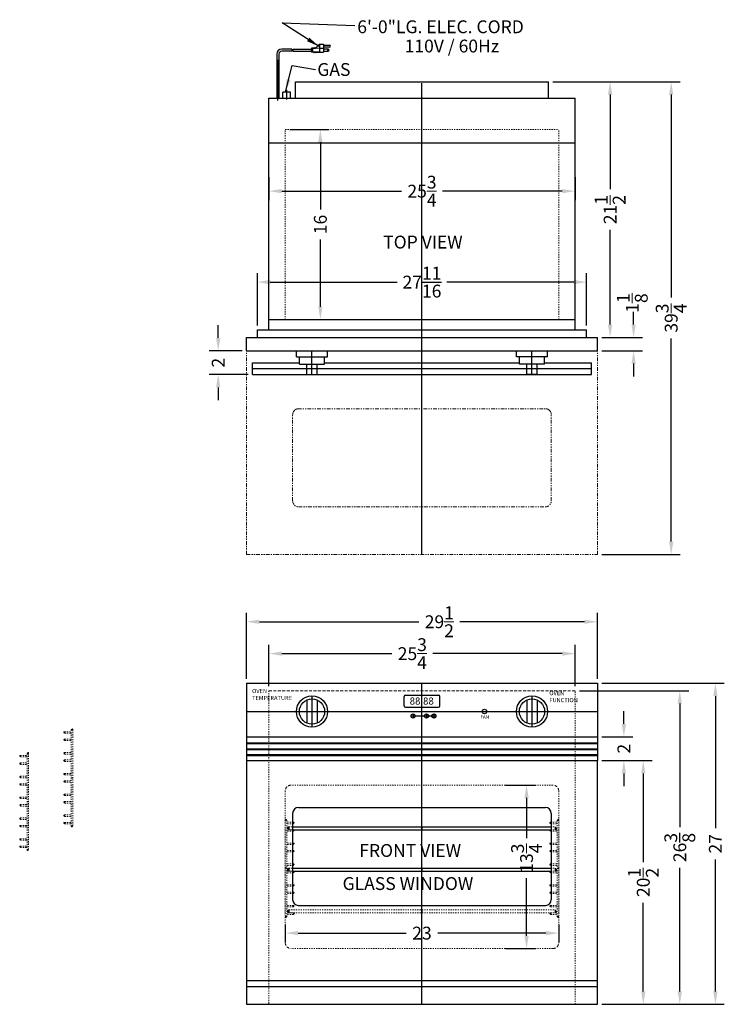
# Model space of a CAD drawing. Extents: x -25.7 to 33.5, y -24.2 to 58.6.
import ezdxf

# ---------------------------------------------------------------- set-up
doc = ezdxf.new("R2010")
doc.units = 0
doc.header["$MEASUREMENT"] = 0
doc.linetypes.add('HIDDEN', pattern=[0.375, 0.25, -0.125])
doc.linetypes.add('PHANTOM', pattern=[2.5, 1.25, -0.25, 0.25, -0.25, 0.25, -0.25])
doc.layers.get('0').update_dxf_attribs({"linetype": 'CONTINUOUS'})
doc.layers.get('Defpoints').update_dxf_attribs({"color": 150, "linetype": 'CONTINUOUS'})
for name, color, linetype, lineweight in [('AM_5', 8, 'CONTINUOUS', 15), ('DIMENSION', 8, 'CONTINUOUS', 9), ('HIDDEN 0.1M', 8, 'HIDDEN', 9), ('PHANTOM', 8, 'PHANTOM', 9)]:
    doc.layers.add(name, color=color, linetype=linetype, lineweight=lineweight)
doc.layers.add('OBJECT', color=7, linetype='CONTINUOUS')
doc.styles.get("Standard").update_dxf_attribs({"font": 'arial.ttf'})
doc.styles.add('style2', font='arial.ttf', dxfattribs={"height": 1})
doc.dimstyles.new('Fraction-1&HTO12', dxfattribs={"dimscale": 6, "dimtxt": 0.18, "dimasz": 0.18, "dimexe": 0.125, "dimexo": 0.0625, "dimgap": 0.09, "dimtad": 0, "dimdec": 3, "dimzin": 3, "dimdsep": 46, "dimlunit": 5, "dimtxsty": 'Standard', "dimcen": 0.09, "dimdle": 0.125, "dimadec": 0, "dimazin": 0, "dimtfac": 1, "dimtdec": 3, "dimtofl": 0, "dimtmove": 2, "dimatfit": 3, "dimfxl": 0.125, "dimtolj": 1, "dimtzin": 0, "dimarcsym": 0})
doc.dimstyles.new('Fraction-1&HTO12$0', dxfattribs={"dimscale": 6, "dimtxt": 0.18, "dimasz": 0.18, "dimexe": 0.125, "dimexo": 0.0625, "dimgap": 0.09, "dimtad": 0, "dimdec": 3, "dimzin": 3, "dimdsep": 46, "dimlunit": 5, "dimtxsty": 'Standard', "dimcen": 0.09, "dimdle": 0.125, "dimadec": 0, "dimazin": 0, "dimtfac": 1, "dimtdec": 3, "dimtofl": 0, "dimtmove": 2, "dimatfit": 3, "dimfxl": 1, "dimtolj": 1, "dimtzin": 0, "dimarcsym": 0})

# ---------------------------------------------------------------- blocks, each defined once
blk = doc.blocks.new('*D22')
at = {"layer": 'AM_5', "color": 0, "lineweight": -2, "transparency": 16777216}
for p, q in [((-3.41, -17.537), (-3.41, -18.976)), ((19.59, -17.537), (19.59, -18.976)), ((-2.33, -18.226), (6.768, -18.226)), ((18.51, -18.226), (9.413, -18.226))]:
    blk.add_line(p, q, dxfattribs=at)
at = {"layer": 'AM_5', "color": 0, "transparency": 16777216}
for points in [[(-2.33, -18.046), (-2.33, -18.406), (-3.41, -18.226)], [(18.51, -18.046), (18.51, -18.406), (19.59, -18.226)]]:
    blk.add_solid(points, dxfattribs=at)
at = {"layer": 'Defpoints', "color": 0, "transparency": 16777216}
for p in [(-3.41, -17.162), (19.59, -17.162), (19.59, -18.226)]:
    blk.add_point(p, dxfattribs=at)
at = {"layer": 'AM_5', "color": 0, "transparency": 16777216, "insert": (8.09, -18.226), "char_height": 1.08, "attachment_point": 5}
blk.add_mtext('\\A1;23', dxfattribs=at)
blk = doc.blocks.new('*D23')
at = {"layer": 'AM_5', "color": 0, "lineweight": -2, "transparency": 16777216}
for p, q in [((15.106, -5.776), (17.633, -5.776)), ((16.883, -6.856), (16.883, -10.252)), ((16.883, -18.446), (16.883, -13.593)), ((15.106, -19.526), (17.633, -19.526))]:
    blk.add_line(p, q, dxfattribs=at)
at = {"layer": 'AM_5', "color": 0, "transparency": 16777216}
for points in [[(16.703, -6.856), (17.063, -6.856), (16.883, -5.776)], [(16.703, -18.446), (17.063, -18.446), (16.883, -19.526)]]:
    blk.add_solid(points, dxfattribs=at)
at = {"layer": 'Defpoints', "color": 0, "transparency": 16777216}
for p in [(14.731, -5.776), (14.731, -19.526), (16.883, -19.526)]:
    blk.add_point(p, dxfattribs=at)
at = {"layer": 'AM_5', "color": 0, "transparency": 16777216, "insert": (16.883, -11.922), "char_height": 1.08, "attachment_point": 5, "rotation": 90}
blk.add_mtext('\\A1;13{\\H1x;\\S3/4;}', dxfattribs=at)
blk = doc.blocks.new('*D51')
at = {"layer": 'AM_5', "color": 0, "linetype": 'ByBlock', "lineweight": -2, "transparency": 16777216}
for p, q in [((23.215, -3.714), (27.448, -3.714)), ((26.698, -4.794), (26.698, -12.249)), ((26.698, -23.134), (26.698, -15.678)), ((23.215, -24.214), (27.448, -24.214))]:
    blk.add_line(p, q, dxfattribs=at)
at = {"layer": 'AM_5', "color": 0, "transparency": 16777216}
for points in [[(26.518, -4.794), (26.878, -4.794), (26.698, -3.714)], [(26.518, -23.134), (26.878, -23.134), (26.698, -24.214)]]:
    blk.add_solid(points, dxfattribs=at)
at = {"layer": 'Defpoints', "color": 0, "transparency": 16777216}
for p in [(22.84, -3.714), (26.698, -3.714), (22.84, -24.214)]:
    blk.add_point(p, dxfattribs=at)
at = {"layer": 'AM_5', "color": 0, "transparency": 16777216, "insert": (26.698, -13.964), "char_height": 1.08, "attachment_point": 5, "rotation": 90}
blk.add_mtext('\\A1;20{\\H1x;\\S1/2;}', dxfattribs=at)
blk = doc.blocks.new('*D52')
at = {"layer": 'AM_5', "color": 0, "linetype": 'ByBlock', "lineweight": -2, "transparency": 16777216}
for p, q in [((23.215, 2.786), (33.511, 2.786)), ((32.761, 1.706), (32.761, -9.391)), ((32.761, -23.134), (32.761, -12.037)), ((23.215, -24.214), (33.511, -24.214))]:
    blk.add_line(p, q, dxfattribs=at)
at = {"layer": 'AM_5', "color": 0, "transparency": 16777216}
for points in [[(32.581, 1.706), (32.941, 1.706), (32.761, 2.786)], [(32.581, -23.134), (32.941, -23.134), (32.761, -24.214)]]:
    blk.add_solid(points, dxfattribs=at)
at = {"layer": 'Defpoints', "color": 0, "transparency": 16777216}
for p in [(22.84, 2.786), (32.761, 2.786), (22.84, -24.214)]:
    blk.add_point(p, dxfattribs=at)
at = {"layer": 'AM_5', "color": 0, "transparency": 16777216, "insert": (32.761, -10.714), "char_height": 1.08, "attachment_point": 5, "rotation": 90}
blk.add_mtext('\\A1;27', dxfattribs=at)
blk = doc.blocks.new('*D54')
at = {"layer": 'AM_5', "color": 0, "linetype": 'ByBlock', "lineweight": -2, "transparency": 16777216}
for p, q in [((25.064, -0.634), (25.064, 0.446)), ((23.215, -1.714), (25.814, -1.714)), ((23.215, -3.714), (25.814, -3.714)), ((25.064, -4.794), (25.064, -5.874))]:
    blk.add_line(p, q, dxfattribs=at)
at = {"layer": 'AM_5', "color": 0, "transparency": 16777216}
for points in [[(24.884, -0.634), (25.244, -0.634), (25.064, -1.714)], [(24.884, -4.794), (25.244, -4.794), (25.064, -3.714)]]:
    blk.add_solid(points, dxfattribs=at)
at = {"layer": 'Defpoints', "color": 0, "transparency": 16777216}
for p in [(22.84, -1.714), (25.064, -1.714), (22.84, -3.714)]:
    blk.add_point(p, dxfattribs=at)
at = {"layer": 'AM_5', "color": 0, "transparency": 16777216, "insert": (25.064, -2.714), "char_height": 1.08, "attachment_point": 5, "rotation": 90}
blk.add_mtext('\\A1;2', dxfattribs=at)
blk = doc.blocks.new('*D56')
at = {"layer": 'AM_5', "color": 0, "linetype": 'ByBlock', "lineweight": -2, "transparency": 16777216}
for p, q in [((-4.785, 2.536), (-4.785, 6.03)), ((20.965, 2.536), (20.965, 6.03)), ((-3.705, 5.28), (5.546, 5.28)), ((19.885, 5.28), (9.007, 5.28))]:
    blk.add_line(p, q, dxfattribs=at)
at = {"layer": 'AM_5', "color": 0, "transparency": 16777216}
for points in [[(-3.705, 5.46), (-3.705, 5.1), (-4.785, 5.28)], [(19.885, 5.46), (19.885, 5.1), (20.965, 5.28)]]:
    blk.add_solid(points, dxfattribs=at)
at = {"layer": 'Defpoints', "color": 0, "transparency": 16777216}
for p in [(20.965, 5.28), (-4.785, 2.161), (20.965, 2.161)]:
    blk.add_point(p, dxfattribs=at)
at = {"layer": 'AM_5', "color": 0, "transparency": 16777216, "insert": (7.277, 5.28), "char_height": 1.08, "attachment_point": 5}
blk.add_mtext('\\A1;25{\\H1x;\\S3/4;}', dxfattribs=at)
blk = doc.blocks.new('*D57')
at = {"layer": 'AM_5', "color": 0, "linetype": 'ByBlock', "lineweight": -2, "transparency": 16777216}
for p, q in [((-6.66, 3.161), (-6.66, 8.712)), ((22.84, 3.161), (22.84, 8.712)), ((-5.58, 7.962), (7.833, 7.962)), ((21.76, 7.962), (11.263, 7.962))]:
    blk.add_line(p, q, dxfattribs=at)
at = {"layer": 'AM_5', "color": 0, "transparency": 16777216}
for points in [[(-5.58, 8.142), (-5.58, 7.782), (-6.66, 7.962)], [(21.76, 8.142), (21.76, 7.782), (22.84, 7.962)]]:
    blk.add_solid(points, dxfattribs=at)
at = {"layer": 'Defpoints', "color": 0, "transparency": 16777216}
for p in [(22.84, 7.962), (-6.66, 2.786), (22.84, 2.786)]:
    blk.add_point(p, dxfattribs=at)
at = {"layer": 'AM_5', "color": 0, "transparency": 16777216, "insert": (9.548, 7.962), "char_height": 1.08, "attachment_point": 5}
blk.add_mtext('\\A1;29{\\H1x;\\S1/2;}', dxfattribs=at)
blk = doc.blocks.new('SHELVING SUPPORT (FV)')
at = {"layer": 'Defpoints'}
for p, q in [((-0.625, 3.8125), (-0.5625, 3.8125)), ((-0.5625, 3.75), (-0.5625, 3.875)), ((0, 4.0625), (0.125, 4.0625)), ((0.0625, 4.125), (0.0625, 4.0625)), ((-0.625, 3.1875), (-0.5625, 3.1875)), ((-0.5625, 3.25), (-0.5625, 3.125)), ((-0.625, 2.0625), (-0.5625, 2.0625)), ((-0.5625, 2), (-0.5625, 2.125)), ((-0.625, 1.4375), (-0.5625, 1.4375)), ((-0.5625, 1.5), (-0.5625, 1.375)), ((-0.625, 0.3125), (-0.5625, 0.3125)), ((-0.5625, 0.25), (-0.5625, 0.375)), ((0, 0), (0.125, 0)), ((-0.625, -0.3125), (-0.5625, -0.3125)), ((-0.5625, -0.25), (-0.5625, -0.375)), ((-0.625, -1.4375), (-0.5625, -1.4375)), ((-0.5625, -1.5), (-0.5625, -1.375)), ((-0.625, -2.0625), (-0.5625, -2.0625)), ((-0.5625, -2), (-0.5625, -2.125)), ((-0.625, -3.1875), (-0.5625, -3.1875)), ((-0.5625, -3.25), (-0.5625, -3.125)), ((-0.625, -3.8125), (-0.5625, -3.8125)), ((-0.5625, -3.75), (-0.5625, -3.875)), ((0, -4.0625), (0.125, -4.0625)), ((0.0625, -4.125), (0.0625, -4.0625))]:
    blk.add_line(p, q, dxfattribs=at)
at = {"layer": 'HIDDEN 0.1M', "ltscale": 0.25}
for p, q in [((-0.5625, 3.75), (0, 3.75)), ((0, -4.0625), (0, 4.0625)), ((-0.5625, 3.25), (0, 3.25)), ((-0.5625, 3.125), (0, 3.125)), ((-0.5625, 2.125), (0, 2.125)), ((-0.5625, 2), (0, 2)), ((-0.5625, 1.5), (0, 1.5)), ((-0.5625, 1.375), (0, 1.375)), ((-0.5625, 0.375), (0, 0.375)), ((-0.5625, 0.25), (0, 0.25)), ((-0.5625, -0.25), (0, -0.25)), ((-0.5625, -0.375), (0, -0.375)), ((-0.5625, -1.5), (0, -1.5)), ((-0.5625, -2), (0, -2)), ((-0.5625, -2.125), (0, -2.125)), ((-0.5625, -3.25), (0, -3.25)), ((-0.5625, -3.75), (0, -3.75)), ((-0.5625, -3.875), (0, -3.875))]:
    blk.add_line(p, q, dxfattribs=at)
for points in [[(-0.5625, 3.875), (0, 3.875)], [(0.125, 4.0625), (0.125, -4.0625)], [(-0.5625, -1.375), (0, -1.375)], [(-0.5625, -3.125), (0, -3.125)]]:
    blk.add_lwpolyline(points, dxfattribs=at)
for centre, start, end in [((-0.5625, 3.8125), 90, 270), ((0.0625, 4.0625), 0, 180), ((-0.5625, 3.1875), 90, 270), ((-0.5625, 2.0625), 90, 270), ((-0.5625, 1.4375), 90, 270), ((-0.5625, 0.3125), 90, 270), ((-0.5625, -0.3125), 90, 270), ((-0.5625, -1.4375), 90, 270), ((-0.5625, -2.0625), 90, 270), ((-0.5625, -3.1875), 90, 270), ((-0.5625, -3.8125), 90, 270), ((0.0625, -4.0625), 180, 0)]:
    blk.add_arc(centre, 0.0625, start, end, dxfattribs=at)
blk = doc.blocks.new('SHELF (FV)')
at = {"layer": 'Defpoints'}
for p, q in [((-11.3225, 0.125), (-11.1975, 0.125)), ((-11.1975, 0.125), (-11.3225, 0.125)), ((-11.1975, 0.25), (-11.1975, 0)), ((0, 0.25), (0, 0)), ((11.1875, 0.25), (11.1875, 0)), ((11.1875, 0.125), (11.3125, 0.125))]:
    blk.add_line(p, q, dxfattribs=at)
at = {"layer": 'HIDDEN 0.1M', "ltscale": 0.25}
for p, q in [((-11.1975, 0.25), (11.1875, 0.25)), ((-11.1975, 0), (11.1875, 0))]:
    blk.add_line(p, q, dxfattribs=at)
at = {"layer": 'HIDDEN 0.1M'}
blk.add_line((11.1875, 0.125), (11.3125, 0.125), dxfattribs=at)
for centre, start, end in [((-11.1975, 0.125), 90, 270), ((11.1875, 0.125), 270, 90)]:
    blk.add_arc(centre, 0.125, start, end, dxfattribs=at)
blk = doc.blocks.new('*D64')
at = {"layer": 'Defpoints', "color": 0, "ltscale": 0.25, "transparency": 16777216}
for p in [(20.965, 2.161), (29.768, 2.161), (22.84, -24.214)]:
    blk.add_point(p, dxfattribs=at)
at = {"layer": 'OBJECT', "color": 0, "linetype": 'ByBlock', "lineweight": -2, "ltscale": 0.25, "transparency": 16777216}
for p, q in [((21.34, 2.161), (30.518, 2.161)), ((29.768, 1.081), (29.768, -9.313)), ((29.768, -23.134), (29.768, -12.739)), ((23.215, -24.214), (30.518, -24.214))]:
    blk.add_line(p, q, dxfattribs=at)
at = {"layer": 'OBJECT', "color": 0, "ltscale": 0.25, "transparency": 16777216}
for points in [[(29.588, 1.081), (29.948, 1.081), (29.768, 2.161)], [(29.588, -23.134), (29.948, -23.134), (29.768, -24.214)]]:
    blk.add_solid(points, dxfattribs=at)
at = {"layer": 'OBJECT', "color": 0, "ltscale": 0.25, "transparency": 16777216, "insert": (29.768, -11.026), "char_height": 1.08, "attachment_point": 5, "rotation": 90}
blk.add_mtext('\\A1;26{\\H1x;\\S3/8;}', dxfattribs=at)
blk = doc.blocks.new('*D78')
at = {"layer": 'Defpoints', "color": 0, "transparency": 16777216}
for p in [(-3.41, 49.378), (-0.456, 49.378), (-3.41, 33.378)]:
    blk.add_point(p, dxfattribs=at)
at = {"layer": 'DIMENSION', "color": 0, "lineweight": -2, "transparency": 16777216}
for p, q in [((-3.035, 49.378), (0.294, 49.378)), ((-0.456, 48.298), (-0.456, 42.64)), ((-0.456, 34.458), (-0.456, 40.116)), ((-3.035, 33.378), (0.294, 33.378))]:
    blk.add_line(p, q, dxfattribs=at)
at = {"layer": 'DIMENSION', "color": 0, "transparency": 16777216}
for points in [[(-0.636, 48.298), (-0.276, 48.298), (-0.456, 49.378)], [(-0.636, 34.458), (-0.276, 34.458), (-0.456, 33.378)]]:
    blk.add_solid(points, dxfattribs=at)
at = {"layer": 'DIMENSION', "color": 0, "transparency": 16777216, "insert": (-0.456, 41.378), "char_height": 1.08, "attachment_point": 5, "rotation": 90}
blk.add_mtext('\\A1;16', dxfattribs=at)
blk = doc.blocks.new('*D80')
at = {"layer": 'Defpoints', "color": 0, "transparency": 16777216}
for p in [(-4.785, 45.741), (20.965, 45.741), (20.965, 44.18)]:
    blk.add_point(p, dxfattribs=at)
at = {"layer": 'DIMENSION', "color": 0, "lineweight": -2, "transparency": 16777216}
for p, q in [((-4.785, 45.366), (-4.785, 43.43)), ((20.965, 45.366), (20.965, 43.43)), ((-3.705, 44.18), (6.36, 44.18)), ((19.885, 44.18), (9.821, 44.18))]:
    blk.add_line(p, q, dxfattribs=at)
at = {"layer": 'DIMENSION', "color": 0, "transparency": 16777216}
for points in [[(-3.705, 44.36), (-3.705, 44), (-4.785, 44.18)], [(19.885, 44.36), (19.885, 44), (20.965, 44.18)]]:
    blk.add_solid(points, dxfattribs=at)
at = {"layer": 'DIMENSION', "color": 0, "transparency": 16777216, "insert": (8.09, 44.18), "char_height": 1.08, "attachment_point": 5}
blk.add_mtext('\\A1;25{\\H1x;\\S3/4;}', dxfattribs=at)
blk = doc.blocks.new('*D83')
at = {"layer": 'Defpoints', "color": 0, "transparency": 16777216}
for p in [(18.715, 53.378), (22.84, 13.628), (29.045, 13.628)]:
    blk.add_point(p, dxfattribs=at)
at = {"layer": 'DIMENSION', "color": 0, "lineweight": -2, "transparency": 16777216}
for p, q in [((19.09, 53.378), (29.795, 53.378)), ((29.045, 52.298), (29.045, 35.224)), ((29.045, 14.708), (29.045, 31.782)), ((23.215, 13.628), (29.795, 13.628))]:
    blk.add_line(p, q, dxfattribs=at)
at = {"layer": 'DIMENSION', "color": 0, "transparency": 16777216}
for points in [[(28.865, 52.298), (29.225, 52.298), (29.045, 53.378)], [(28.865, 14.708), (29.225, 14.708), (29.045, 13.628)]]:
    blk.add_solid(points, dxfattribs=at)
at = {"layer": 'DIMENSION', "color": 0, "transparency": 16777216, "insert": (29.045, 33.503), "char_height": 1.08, "attachment_point": 5, "rotation": 90}
blk.add_mtext('\\A1;39{\\H1x;\\S3/4;}', dxfattribs=at)
blk = doc.blocks.new('*D84')
at = {"layer": 'Defpoints', "color": 0, "transparency": 16777216}
for p in [(-6.66, 30.753), (-9.046, 28.753), (-6.16, 28.753)]:
    blk.add_point(p, dxfattribs=at)
at = {"layer": 'DIMENSION', "color": 0, "lineweight": -2, "transparency": 16777216}
for p, q in [((-9.046, 31.833), (-9.046, 32.913)), ((-7.035, 30.753), (-9.796, 30.753)), ((-6.535, 28.753), (-9.796, 28.753)), ((-9.046, 27.673), (-9.046, 26.593))]:
    blk.add_line(p, q, dxfattribs=at)
at = {"layer": 'DIMENSION', "color": 0, "transparency": 16777216}
for points in [[(-9.226, 31.833), (-8.866, 31.833), (-9.046, 30.753)], [(-9.226, 27.673), (-8.866, 27.673), (-9.046, 28.753)]]:
    blk.add_solid(points, dxfattribs=at)
at = {"layer": 'DIMENSION', "color": 0, "transparency": 16777216, "insert": (-9.046, 29.753), "char_height": 1.08, "attachment_point": 5, "rotation": 90}
blk.add_mtext('\\A1;2', dxfattribs=at)
blk = doc.blocks.new('*D88')
at = {"layer": 'Defpoints', "color": 0, "ltscale": 0.25, "transparency": 16777216}
for p in [(21.934, 36.53), (-5.753, 32.503), (21.934, 32.503)]:
    blk.add_point(p, dxfattribs=at)
at = {"layer": 'OBJECT', "color": 0, "linetype": 'ByBlock', "lineweight": -2, "ltscale": 0.25, "transparency": 16777216}
for p, q in [((-5.753, 32.878), (-5.753, 37.28)), ((21.934, 32.878), (21.934, 37.28)), ((-4.673, 36.53), (6.011, 36.53)), ((20.854, 36.53), (10.17, 36.53))]:
    blk.add_line(p, q, dxfattribs=at)
at = {"layer": 'OBJECT', "color": 0, "ltscale": 0.25, "transparency": 16777216}
for points in [[(-4.673, 36.71), (-4.673, 36.35), (-5.753, 36.53)], [(20.854, 36.71), (20.854, 36.35), (21.934, 36.53)]]:
    blk.add_solid(points, dxfattribs=at)
at = {"layer": 'OBJECT', "color": 0, "ltscale": 0.25, "transparency": 16777216, "insert": (8.09, 36.53), "char_height": 1.08, "attachment_point": 5}
blk.add_mtext('\\A1;27{\\H1x;\\S11/16;}', dxfattribs=at)
blk = doc.blocks.new('*D101')
at = {"layer": 'Defpoints', "color": 0, "transparency": 16777216}
for p in [(22.84, 31.878), (25.888, 31.878), (22.84, 30.753)]:
    blk.add_point(p, dxfattribs=at)
at = {"layer": 'DIMENSION', "color": 0, "lineweight": -2, "transparency": 16777216}
for p, q in [((25.888, 32.958), (25.888, 34.038)), ((23.215, 31.878), (26.638, 31.878)), ((23.215, 30.753), (26.638, 30.753)), ((25.888, 29.673), (25.888, 28.593))]:
    blk.add_line(p, q, dxfattribs=at)
at = {"layer": 'DIMENSION', "color": 0, "transparency": 16777216}
for points in [[(25.708, 32.958), (26.068, 32.958), (25.888, 31.878)], [(25.708, 29.673), (26.068, 29.673), (25.888, 30.753)]]:
    blk.add_solid(points, dxfattribs=at)
at = {"layer": 'DIMENSION', "color": 0, "transparency": 16777216, "insert": (25.773, 34.77), "char_height": 1.08, "attachment_point": 5, "rotation": 90}
blk.add_mtext('\\A1;1{\\H1x;\\S1/8;}', dxfattribs=at)
blk = doc.blocks.new('*D102')
at = {"layer": 'Defpoints', "color": 0, "transparency": 16777216}
for p in [(18.715, 53.378), (23.909, 53.378), (22.84, 31.878)]:
    blk.add_point(p, dxfattribs=at)
at = {"layer": 'DIMENSION', "color": 0, "lineweight": -2, "transparency": 16777216}
for p, q in [((19.09, 53.378), (24.659, 53.378)), ((23.909, 52.298), (23.909, 44.343)), ((23.909, 32.958), (23.909, 40.913)), ((23.215, 31.878), (24.659, 31.878))]:
    blk.add_line(p, q, dxfattribs=at)
at = {"layer": 'DIMENSION', "color": 0, "transparency": 16777216}
for points in [[(23.729, 52.298), (24.089, 52.298), (23.909, 53.378)], [(23.729, 32.958), (24.089, 32.958), (23.909, 31.878)]]:
    blk.add_solid(points, dxfattribs=at)
at = {"layer": 'DIMENSION', "color": 0, "transparency": 16777216, "insert": (23.909, 42.628), "char_height": 1.08, "attachment_point": 5, "rotation": 90}
blk.add_mtext('\\A1;21{\\H1x;\\S1/2;}', dxfattribs=at)

msp = doc.modelspace()

# ---------------------------------------------------------------- linework, layer by layer
for p, q in [((-2.53455, 53.37816), (18.71545, 53.37816)), ((-2.97205, 52.50316), (-3.59705, 52.50316)), ((-4.78455, 32.50316), (-4.78455, 52.00316)), ((-4.78455, 52.00316), (20.96545, 52.00316)), ((20.96545, 32.50316), (20.96545, 52.00316)), ((-4.78455, 48.25316), (20.96545, 48.25316)), ((-4.78455, 33.37816), (20.96545, 33.37816)), ((-5.7533, 32.50316), (21.9342, 32.50316)), ((-6.65955, 31.87816), (22.84045, 31.87816)), ((-6.65955, 30.75316), (22.84045, 30.75316)), ((-2.47205, 30.25316), (0.15295, 30.25316)), ((18.65295, 30.25316), (16.02795, 30.25316)), ((-6.15955, 29.75316), (-2.22205, 29.75316)), ((-6.15955, 28.75316), (-6.15955, 29.75316)), ((-2.22205, 29.62816), (-0.09705, 29.62816)), ((-0.09705, 29.75316), (16.27795, 29.75316)), ((18.40295, 29.62816), (16.27795, 29.62816)), ((18.40295, 29.75316), (22.34045, 29.75316)), ((22.34045, 28.75316), (22.34045, 29.75316)), ((-6.15955, 28.75316), (22.34045, 28.75316)), ((-1.59705, 28.75316), (-0.72205, 28.75316)), ((17.77795, 28.75316), (16.90295, 28.75316))]:
    msp.add_line(p, q)
at = {"ltscale": 0.25}
msp.add_line((-3.36878, 52.00316), (-3.20033, 52.00316), dxfattribs=at)
at = {"layer": 'Defpoints'}
for p, q in [((-4.03455, 51.80485), (-4.03455, 55.23189)), ((8.09045, 13.62816), (8.09045, 53.25316)), ((-3.28455, 51.88307), (-3.28455, 52.70474)), ((-1.15955, 28.75316), (-1.15955, 30.75316)), ((17.34045, 28.75316), (17.34045, 30.75316)), ((-6.15955, 29.25316), (22.34045, 29.25316)), ((8.09045, -24.21379), (8.09045, 2.78621)), ((-1.15955, 1.72371), (-1.15955, -0.90129)), ((17.34045, 1.72371), (17.34045, -0.90129)), ((-6.65955, 0.41121), (22.84045, 0.41121)), ((7.16795, 0.03621), (9.26295, 0.03621)), ((7.34045, 0.20871), (7.34045, -0.13629)), ((8.46545, 0.20871), (8.46545, -0.13629)), ((9.09045, 0.20871), (9.09045, -0.13629))]:
    msp.add_line(p, q, dxfattribs=at)
at = {"layer": 'HIDDEN 0.1M', "ltscale": 0.25}
for p, q in [((-3.40955, 49.37816), (19.59045, 49.37816)), ((-3.40955, 33.37816), (-3.40955, 49.37816)), ((19.59045, 33.37816), (19.59045, 49.37816)), ((-3.40955, 33.37816), (19.59045, 33.37816)), ((-4.78455, 2.16121), (-4.78455, -24.21379)), ((20.96545, -24.21379), (20.96545, 2.16121)), ((19.09045, -5.77629), (-2.90955, -5.77629)), ((-3.40955, -6.27629), (-3.40955, -19.02629)), ((19.59045, -6.27629), (19.59045, -19.02629)), ((19.09045, -19.52629), (-2.90955, -19.52629))]:
    msp.add_line(p, q, dxfattribs=at)
at = {"layer": 'HIDDEN 0.1M'}
msp.add_line((-4.78455, 2.16121), (20.96545, 2.16121), dxfattribs=at)
for centre, start, end in [((-2.90955, -6.27629), 90, 180), ((19.09045, -6.27629), 0, 90), ((-2.90955, -19.02629), 180, 270), ((19.09045, -19.02629), 270, 0)]:
    msp.add_arc(centre, 0.5, start, end, dxfattribs=at)
at = {"layer": 'OBJECT'}
for p, q in [((-0.51728, 56.54093), (-0.85278, 56.20544)), ((-0.51728, 56.54093), (-0.51728, 55.86994)), ((-0.51728, 56.54093), (-0.18179, 56.54093)), ((-0.18179, 56.54093), (-0.18179, 55.86994)), ((-0.18179, 56.45706), (0.32145, 56.45706)), ((-4.11878, 55.70347), (-4.11878, 52.00316)), ((-4.11878, 55.70347), (-4.11878, 52.00316)), ((-3.95033, 55.70347), (-3.95033, 52.00316)), ((-3.95033, 55.70347), (-3.95033, 52.00316)), ((-2.84266, 56.12156), (-3.70033, 56.12156)), ((-2.85325, 55.95382), (-3.70033, 55.95382)), ((-2.76937, 55.95382), (-1.23021, 55.95382)), ((-2.75878, 56.12156), (-1.23021, 56.12156)), ((-1.23021, 56.1635), (-1.23021, 55.91188)), ((-1.18827, 56.1635), (-1.23021, 56.1635)), ((-1.18827, 55.91188), (-1.23021, 55.91188)), ((-1.18827, 56.20544), (-1.18827, 55.86994)), ((-1.02052, 56.20544), (-1.18827, 56.20544)), ((-1.02052, 55.86994), (-1.18827, 55.86994)), ((-0.51728, 56.20544), (-1.1044, 56.1635)), ((-1.1044, 56.1635), (-1.1044, 55.91188)), ((-0.51728, 55.86994), (-1.1044, 55.91188)), ((-0.97859, 56.24737), (-1.02052, 56.20544)), ((-0.97859, 55.82801), (-1.02052, 55.86994)), ((-0.93665, 56.20544), (-0.97859, 56.24737)), ((-0.93665, 55.86994), (-0.97859, 55.82801)), ((-0.89471, 56.24737), (-0.93665, 56.20544)), ((-0.89471, 55.82801), (-0.93665, 55.86994)), ((-0.85278, 56.20544), (-0.89471, 56.24737)), ((-0.85278, 55.86994), (-0.89471, 55.82801)), ((-0.81084, 55.82801), (-0.85278, 55.86994)), ((-0.81084, 55.82801), (-0.7689, 55.86994)), ((-0.7689, 55.86994), (-0.18179, 55.86994)), ((-0.51728, 56.20544), (-0.18179, 56.20544)), ((0.32145, 56.28931), (-0.18179, 56.28931)), ((0.19564, 56.12156), (-0.18179, 56.12156)), ((-0.18179, 55.95382), (0.19564, 55.95382)), ((-3.59705, 52.00316), (-3.59705, 52.50316)), ((-2.97205, 52.00316), (-2.97205, 52.50316)), ((-2.97205, 52.00316), (-2.97205, 52.50316)), ((-3.95033, 52.00316), (-4.11878, 52.00316)), ((-4.11878, 52.00316), (-3.95033, 52.00316)), ((-6.65955, 2.78621), (-6.65955, -1.71379)), ((-6.65955, 2.78621), (22.84045, 2.78621)), ((22.84045, 2.78621), (22.84045, -3.71379)), ((6.59045, 0.88621), (6.59045, 1.68621)), ((6.69045, 1.78621), (9.49045, 1.78621)), ((9.59045, 0.88621), (9.59045, 1.68621)), ((-1.59705, 1.37946), (-1.59705, -0.55703)), ((-0.72205, 1.37946), (-0.72205, -0.55703)), ((16.90295, 1.37946), (16.90295, -0.55703)), ((17.77795, 1.37946), (17.77795, -0.55703)), ((-6.65955, 0.03621), (-6.65955, -3.71379)), ((6.69045, 0.78621), (9.49045, 0.78621)), ((-6.65955, -1.71379), (22.84045, -1.71379)), ((-6.65955, -2.21379), (22.84045, -2.21379)), ((-6.65955, -2.27629), (22.84045, -2.27629)), ((-6.65955, -2.71379), (22.84045, -2.71379)), ((-6.65955, -2.77629), (22.84045, -2.77629)), ((-6.65955, -3.21379), (22.84045, -3.21379)), ((-6.65955, -3.27629), (22.84045, -3.27629)), ((-6.65955, -3.71379), (22.84045, -3.71379)), ((-6.65955, -3.71379), (-6.65955, -24.21379)), ((22.84045, -24.21379), (22.84045, -3.71379)), ((-2.78455, -8.15129), (-2.78455, -15.40247)), ((-2.28455, -7.65129), (18.46545, -7.65129)), ((18.96545, -8.15129), (18.96545, -15.40247)), ((-2.31896, -15.90129), (18.49985, -15.90129)), ((-6.65955, -22.21379), (22.84045, -22.21379)), ((-6.65955, -22.71379), (22.84045, -22.71379)), ((-6.65955, -24.21379), (22.84045, -24.21379))]:
    msp.add_line(p, q, dxfattribs=at)
at = {"layer": 'OBJECT', "ltscale": 0.25}
for p, q in [((-2.53455, 52.00316), (-2.53455, 53.37816)), ((18.71545, 52.00316), (18.71545, 53.37816)), ((-5.7533, 31.87816), (-5.7533, 32.50316)), ((21.9342, 31.87816), (21.9342, 32.50316)), ((-6.65955, 30.75316), (-6.65955, 31.87816)), ((22.84045, 30.75316), (22.84045, 31.87816)), ((-2.47205, 30.25316), (-2.47205, 30.75316)), ((0.15295, 30.25316), (0.15295, 30.75316)), ((16.02795, 30.25316), (16.02795, 30.75316)), ((18.65295, 30.25316), (18.65295, 30.75316)), ((-2.22205, 29.62816), (-2.22205, 30.25316)), ((-0.09705, 29.62816), (-0.09705, 30.25316)), ((16.27795, 29.62816), (16.27795, 30.25316)), ((18.40295, 29.62816), (18.40295, 30.25316)), ((-1.59705, 28.75316), (-1.59705, 29.62816)), ((-0.72205, 28.75316), (-0.72205, 29.62816)), ((16.90295, 28.75316), (16.90295, 29.62816)), ((17.77795, 28.75316), (17.77795, 29.62816))]:
    msp.add_line(p, q, dxfattribs=at)
for points in [[(-2.78455, -9.27629), (18.96545, -9.27629)], [(-2.78455, -9.52629), (18.96545, -9.52629)], [(-2.78455, -12.77629), (18.96545, -12.77629)], [(-2.78455, -13.02629), (18.96545, -13.02629)]]:
    msp.add_lwpolyline(points, dxfattribs=at)
at = {"layer": 'OBJECT'}
msp.add_circle((0.19564, 56.03769), 0.04194, dxfattribs=at)
at = {"layer": 'OBJECT', "ltscale": 0.25}
for centre, radius in [((-1.15955, 0.41121), 1.3125), ((17.34045, 0.41121), 1.3125), ((-1.15955, 0.41121), 1.0625), ((17.34045, 0.41121), 1.0625), ((7.34045, 0.03621), 0.1725), ((8.46545, 0.03621), 0.1725), ((9.09045, 0.03621), 0.1725), ((13.34045, 0.41121), 0.1875)]:
    msp.add_circle(centre, radius, dxfattribs=at)
at = {"layer": 'OBJECT'}
for centre, radius, start, end in [((0.32145, 56.37318), 0.08387, 270, 90), ((-3.70033, 55.70347), 0.4181, 90, 180), ((-3.70033, 55.70347), 0.25, 90, 180), ((-2.18357, 55.99575), 0.67099, 169.1930771, 183.5833217), ((-2.0997, 55.99575), 0.67099, 169.1930771, 183.5833217), ((0.19564, 56.03769), 0.08387, 270, 90), ((6.69045, 1.68621), 0.1, 90, 180), ((9.49045, 1.68621), 0.1, 0, 90), ((6.69045, 0.88621), 0.1, 180, 270), ((9.49045, 0.88621), 0.1, 270, 0), ((-2.28455, -8.15129), 0.5, 90, 180), ((18.46545, -8.15129), 0.5, 0, 90), ((-2.28455, -15.40247), 0.5, 180, 266.0548138), ((18.46545, -15.40247), 0.5, 273.9451862, 0)]:
    msp.add_arc(centre, radius, start, end, dxfattribs=at)
at = {"layer": 'PHANTOM', "ltscale": 0.25}
for p, q in [((-6.65955, 13.62816), (-6.65955, 30.75316)), ((22.84045, 13.62816), (22.84045, 30.75316)), ((-2.34907, 25.87816), (18.52996, 25.87816)), ((-2.78455, 18.12816), (-2.78455, 25.38234)), ((18.96545, 18.12816), (18.96545, 25.38234)), ((-2.28455, 17.62816), (18.46545, 17.62816)), ((-6.65955, 13.62816), (22.84045, 13.62816))]:
    msp.add_line(p, q, dxfattribs=at)
at = {"layer": 'PHANTOM'}
for centre, start, end in [((-2.28455, 25.38234), 97.4136738, 180), ((18.46545, 25.38234), 0, 82.5863262)]:
    msp.add_arc(centre, 0.5, start, end, dxfattribs=at)
at = {"layer": 'PHANTOM', "ltscale": 0.25}
for centre, start, end in [((-2.28455, 18.12816), 180, 270), ((18.46545, 18.12816), 270, 0)]:
    msp.add_arc(centre, 0.5, start, end, dxfattribs=at)

# ---------------------------------------------------------------- block references
at = {"layer": 'OBJECT'}
for name, p in [('SHELVING SUPPORT (FV)', (-21.39883, -5.16205)), ('SHELVING SUPPORT (FV)', (-25.11208, -7.16205)), ('SHELVING SUPPORT (FV)', (19.46545, -12.77629)), ('SHELF (FV)', (8.09045, -9.52629)), ('SHELF (FV)', (8.09045, -13.02629)), ('SHELF (FV)', (8.09045, -16.52629))]:
    msp.add_blockref(name, p, dxfattribs=at)
at = {"layer": 'OBJECT', "xscale": -1}
msp.add_blockref('SHELVING SUPPORT (FV)', (-3.28455, -12.77629), dxfattribs=at)

# ---------------------------------------------------------------- texts
at = {"layer": 'OBJECT', "char_height": 1.08, "attachment_point": 1}
for s, insert in [('6\'-0"LG. ELEC. CORD', (2.64654, 58.54593)), ('110V / 60Hz', (6.63217, 56.92577)), ('GAS', (-0.71461, 54.95267)), ('TOP VIEW', (4.82814, 40.43673)), ('FRONT VIEW', (2.81663, -10.73428)), ('GLASS WINDOW', (1.41335, -13.51933))]:
    msp.add_mtext(s, dxfattribs=dict(at, insert=insert))
at = {"layer": 'OBJECT', "attachment_point": 1}
for s, insert, char_height, width in [('OVEN TEMPERATURE', (-6.1961, 2.31619), 0.3510933, 3.6239726), ('OVEN FUNCTION', (18.79792, 2.13534), 0.3510933, 3.6239726), ('FAN', (13.00376, 0.09441), 0.280875, 2.899178)]:
    msp.add_mtext(s, dxfattribs=dict(at, insert=insert, char_height=char_height, width=width))
at = {"layer": 'OBJECT', "ltscale": 0.5, "extrusion": (0, 0, -1), "insert": (9.08718, 1.59265), "char_height": 0.596424, "width": 7.9559808, "attachment_point": 1, "text_direction": (-1, 0, 0), "style": 'style2'}
msp.add_mtext('88:88', dxfattribs=at)

# ---------------------------------------------------------------- dimensions: what is measured, and where the dimension line sits
at = {"layer": 'AM_5'}
for base, p1, p2, picture, middle in [((22.84045, 7.96154), (-6.65955, 2.78621), (22.84045, 2.78621), '*D57', (9.54802, 7.96154)), ((20.96545, 5.27968), (-4.78455, 2.16121), (20.96545, 2.16121), '*D56', (7.27666, 5.27968))]:
    dim = msp.add_linear_dim(base=base, p1=p1, p2=p2, dimstyle='Fraction-1&HTO12$0', override={"dimarcsym": 1}, dxfattribs=at)
    dim.commit()
    dim.dimension.update_dxf_attribs({"geometry": picture, "text_midpoint": middle, "dimtype": 160})
for base, p1, p2, picture, middle in [((32.76062, 2.78621), (22.84045, -24.21379), (22.84045, 2.78621), '*D52', (32.76062, -10.71379)), ((25.06417, -1.71379), (22.84045, -3.71379), (22.84045, -1.71379), '*D54', (25.06417, -2.71379)), ((26.69839, -3.71379), (22.84045, -24.21379), (22.84045, -3.71379), '*D51', (26.69839, -13.96379))]:
    dim = msp.add_linear_dim(base=base, p1=p1, p2=p2, angle=90, dimstyle='Fraction-1&HTO12$0', override={"dimarcsym": 1}, dxfattribs=at)
    dim.commit()
    dim.dimension.update_dxf_attribs({"geometry": picture, "text_midpoint": middle})
dim = msp.add_linear_dim(base=(16.8828, -19.52629), p1=(14.73091, -5.77629), p2=(14.73091, -19.52629), angle=90, dimstyle='Fraction-1&HTO12$0', override={"dimpost": ''}, dxfattribs=at)
dim.commit()
dim.dimension.update_dxf_attribs({"geometry": '*D23', "text_midpoint": (16.8828, -11.92218), "dimtype": 160})
dim = msp.add_linear_dim(base=(19.59045, -18.22566), p1=(-3.40955, -17.16212), p2=(19.59045, -17.16212), dimstyle='Fraction-1&HTO12$0', override={"dimpost": ''}, dxfattribs=at)
dim.commit()
dim.dimension.update_dxf_attribs({"geometry": '*D22', "text_midpoint": (8.09045, -18.22566)})
at = {"layer": 'DIMENSION'}
for base, p1, p2, picture, middle in [((29.04508, 13.62816), (18.71545, 53.37816), (22.84045, 13.62816), '*D83', (29.04508, 33.50316)), ((23.90865, 53.37816), (22.84045, 31.87816), (18.71545, 53.37816), '*D102', (23.90865, 42.62816)), ((-0.45613, 49.37816), (-3.40955, 33.37816), (-3.40955, 49.37816), '*D78', (-0.45613, 41.37816)), ((-9.04573, 28.75316), (-6.65955, 30.75316), (-6.15955, 28.75316), '*D84', (-9.04573, 29.75316))]:
    dim = msp.add_linear_dim(base=base, p1=p1, p2=p2, angle=90, dimstyle='Fraction-1&HTO12$0', override={"dimfxl": 0.125}, dxfattribs=at)
    dim.commit()
    dim.dimension.update_dxf_attribs({"geometry": picture, "text_midpoint": middle})
dim = msp.add_linear_dim(base=(20.96545, 44.17996), p1=(-4.78455, 45.74077), p2=(20.96545, 45.74077), dimstyle='Fraction-1&HTO12$0', override={"dimfxl": 0.125}, dxfattribs=at)
dim.commit()
dim.dimension.update_dxf_attribs({"geometry": '*D80', "text_midpoint": (8.09045, 44.17996)})
dim = msp.add_linear_dim(base=(25.88785, 31.87816), p1=(22.84045, 30.75316), p2=(22.84045, 31.87816), angle=90, dimstyle='Fraction-1&HTO12$0', override={"dimfxl": 0.125}, dxfattribs=at)
dim.commit()
dim.dimension.update_dxf_attribs({"geometry": '*D101', "text_midpoint": (25.77283, 34.77044), "dimtype": 160})
at = {"layer": 'OBJECT', "ltscale": 0.25}
dim = msp.add_linear_dim(base=(21.9342, 36.52985), p1=(-5.7533, 32.50316), p2=(21.9342, 32.50316), dimstyle='Fraction-1&HTO12$0', override={"dimdec": 4, "dimtdec": 4, "dimarcsym": 1}, dxfattribs=at)
dim.commit()
dim.dimension.update_dxf_attribs({"geometry": '*D88', "text_midpoint": (8.09045, 36.52985)})
dim = msp.add_linear_dim(base=(29.76796, 2.16121), p1=(22.84045, -24.21379), p2=(20.96545, 2.16121), angle=90, dimstyle='Fraction-1&HTO12$0', override={"dimdec": 4, "dimtdec": 4, "dimarcsym": 1}, dxfattribs=at)
dim.commit()
dim.dimension.update_dxf_attribs({"geometry": '*D64', "text_midpoint": (29.76796, -11.02629)})

# ---------------------------------------------------------------- leaders
at = {"layer": 'OBJECT'}
for points in [[(-0.56723, 56.35359), (-3.66584, 58.34767), (2.43333, 58.12608)], [(-3.38566, 52.52673), (-2.81893, 54.75937), (-0.85239, 54.40296)]]:
    msp.add_leader(points, dimstyle='Fraction-1&HTO12', dxfattribs=at)

doc.saveas('drawing.dxf')
